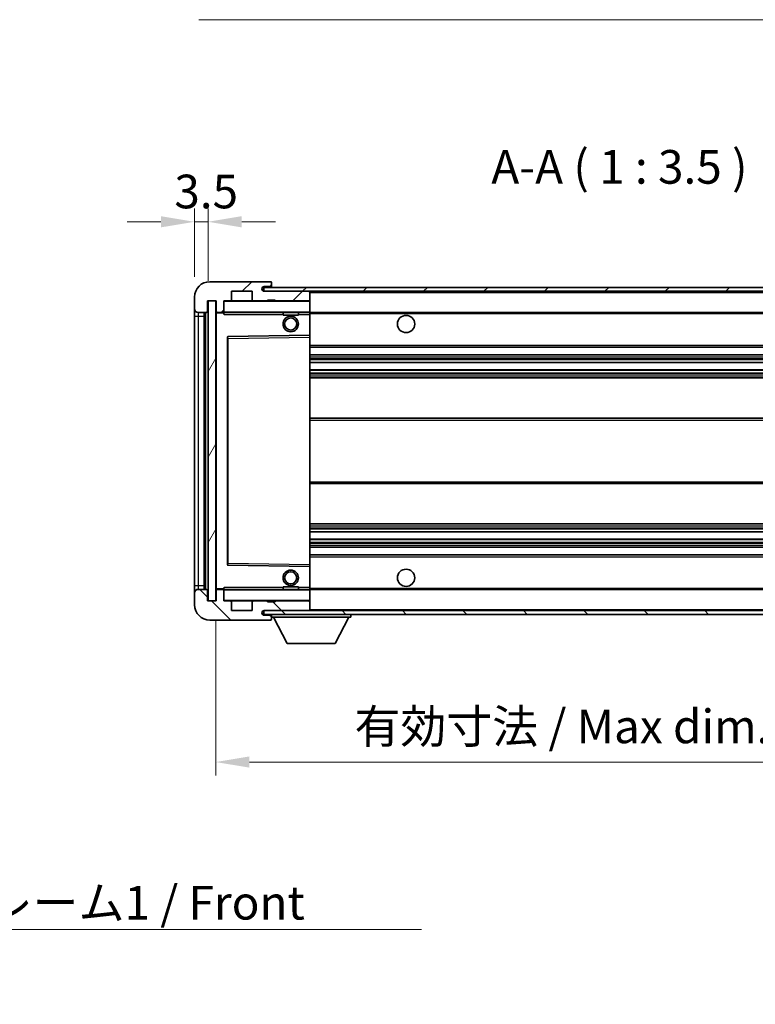
# Model space of a CAD drawing. Units: millimetres. Extents: x 6 to 8287, y 7 to 1131.
# Drawn here: x 2301 to 2492, y 592 to 848 of the extents above; entities that cross this region are included whole.
import ezdxf

# ---------------------------------------------------------------- set-up
doc = ezdxf.new("R2010")
doc.units = ezdxf.units.MM
for name, color, linetype, lineweight in [('Dimension (ISO)', 7, 'Continuous', 18), ('Dimension (ISO) @ 1', 7, 'Continuous', 18), ('Symbol (ISO)', 7, 'Continuous', 18), ('Symbol (ISO) @ 1', 7, 'Continuous', 18), ('Visible (ISO)', 7, 'Continuous', 35), ('Visible Narrow (ISO)', 7, 'Continuous', 25)]:
    doc.layers.add(name, color=color, linetype=linetype, lineweight=lineweight)
doc.layers.add('Hatch (ISO)', color=1, linetype='Continuous', lineweight=18, true_color=0xff0000)
doc.styles.add('Note Text (TK)', font='MS PGothic.ttf')
doc.dimstyles.new('Default - Method 1b (TK)', dxfattribs={"dimscale": 4, "dimtxt": 2.5, "dimasz": 2.5, "dimexe": 1, "dimexo": 1.5, "dimgap": 1, "dimtad": 1, "dimtoh": 1, "dimrnd": 1e-08, "dimdsep": 46, "dimtxsty": 'Note Text (TK)', "dimcen": 0.09, "dimdle": 5, "dimclrd": 100, "dimclre": 100, "dimclrt": 7, "dimadec": 1, "dimazin": 1, "dimtfac": 1, "dimtmove": 0, "dimatfit": 3, "dimfxl": 0, "dimtolj": 1, "dimlwd": -1, "dimlwe": -1, "dimarcsym": 0})
doc.dimstyles.new('Default - Method 1b (TK)$7', dxfattribs={"dimscale": 4, "dimtxt": 2.5, "dimasz": 2.5, "dimexe": 1, "dimexo": 1.5, "dimgap": 1, "dimtad": 1, "dimtoh": 1, "dimrnd": 1e-08, "dimdsep": 46, "dimtxsty": 'Note Text (TK)', "dimcen": 0.09, "dimdle": 5, "dimclrd": 256, "dimclre": 100, "dimclrt": 7, "dimadec": 1, "dimazin": 1, "dimtfac": 1, "dimtmove": 0, "dimatfit": 3, "dimfxl": 0, "dimtolj": 1, "dimlwd": -1, "dimlwe": -1, "dimarcsym": 0})
pattern_1 = [(45, (1529, -21.171), (-7.85772, 7.85772), [])]
pattern_2 = [(135.0002, (1529, -21.171), (-7.8577, -7.85775), [])]

# ---------------------------------------------------------------- blocks, each defined once
blk = doc.blocks.new('*D57')
at = {"layer": 'Defpoints', "color": 0, "transparency": 16777216}
for p in [(2352.14, 696.91), (2557.14, 697.01), (2557.14, 655.01)]:
    blk.add_point(p, dxfattribs=at)
at = {"layer": 'Dimension (ISO)', "color": 100, "transparency": 16777216}
for p, q in [((2352.14, 691.66), (2352.14, 651.51)), ((2557.14, 691.76), (2557.14, 651.51)), ((2360.89, 655.01), (2548.39, 655.01))]:
    blk.add_line(p, q, dxfattribs=at)
for points in [[(2360.89, 656.47), (2360.89, 653.56), (2352.14, 655.01)], [(2548.39, 656.47), (2548.39, 653.56), (2557.14, 655.01)]]:
    blk.add_solid(points, dxfattribs=at)
at = {"layer": 'Dimension (ISO)', "color": 7, "transparency": 16777216, "insert": (2388.21, 664.28), "char_height": 8.75, "attachment_point": 4, "style": 'Note Text (TK)'}
blk.add_mtext('\\A1;\\fＭＳ Ｐゴシック|b0|i0;\\H8.7500;有効寸法 / Max dim. 205', dxfattribs=at)
blk = doc.blocks.new('*D60')
at = {"layer": 'Defpoints', "color": 0, "transparency": 16777216}
for p in [(2350.14, 795.49), (2346.64, 775.91), (2350.14, 774.91)]:
    blk.add_point(p, dxfattribs=at)
at = {"layer": 'Dimension (ISO)', "color": 100, "transparency": 16777216}
for p, q in [((2346.64, 781.16), (2346.64, 798.99)), ((2350.14, 780.16), (2350.14, 798.99)), ((2337.89, 795.49), (2329.14, 795.49)), ((2346.64, 795.49), (2350.14, 795.49)), ((2358.89, 795.49), (2367.64, 795.49))]:
    blk.add_line(p, q, dxfattribs=at)
for points in [[(2337.89, 796.95), (2337.89, 794.04), (2346.64, 795.49)], [(2358.89, 796.95), (2358.89, 794.04), (2350.14, 795.49)]]:
    blk.add_solid(points, dxfattribs=at)
at = {"layer": 'Dimension (ISO)', "color": 7, "transparency": 16777216, "insert": (2341.38, 803.37), "char_height": 8.75, "attachment_point": 4, "style": 'Note Text (TK)'}
blk.add_mtext('\\A1;3.5', dxfattribs=at)

msp = doc.modelspace()

# ---------------------------------------------------------------- hatches: boundary and pattern name
at = {"layer": 'Hatch (ISO)'}
h = msp.add_hatch(dxfattribs=at)
h.set_pattern_fill('ANSI31', color=256, scale=88.9, style=0)
h.set_pattern_definition(pattern_1)
edge = h.paths.add_edge_path()
edge.add_ellipse((2353.9352, 772.214), major_axis=(0, -0.3), ratio=1, start_angle=0, end_angle=90)
edge.add_line((2354.2352, 772.214), (2354.2352, 774.914))
edge.add_line((2354.2352, 774.914), (2355.9352, 774.914))
edge.add_ellipse((2355.9352, 775.214), major_axis=(0, -0.3), ratio=1, start_angle=0, end_angle=90)
edge.add_line((2356.2352, 775.214), (2356.2352, 777.414))
edge.add_line((2356.2352, 777.414), (2361.6352, 777.414))
edge.add_line((2361.6352, 777.414), (2361.6352, 775.214))
edge.add_ellipse((2361.9352, 775.214), major_axis=(-0.3, 0), ratio=1, start_angle=0, end_angle=90)
edge.add_line((2361.9352, 774.914), (2365.6352, 774.914))
edge.add_line((2365.6352, 774.914), (2365.6352, 775.114))
edge.add_line((2365.6352, 775.114), (2367.6352, 775.114))
edge.add_line((2367.6352, 775.114), (2367.6352, 774.914))
edge.add_line((2367.6352, 774.914), (2376.3352, 774.914))
edge.add_ellipse((2376.3352, 775.214), major_axis=(0, -0.3), ratio=1, start_angle=0, end_angle=90)
edge.add_line((2376.6352, 775.214), (2376.6352, 777.114))
edge.add_ellipse((2376.3352, 777.114), major_axis=(0.3, 0), ratio=1, start_angle=0, end_angle=90)
edge.add_line((2376.3352, 777.414), (2364.7602, 777.414))
edge.add_ellipse((2364.7602, 778.039), major_axis=(0, -0.625), ratio=1, start_angle=348.463041, end_angle=360, ccw=False)
edge.add_ellipse((2364.7602, 778.039), major_axis=(-0.125, -0.6124), ratio=1, start_angle=191.536959, end_angle=360, ccw=False)
edge.add_line((2364.7602, 778.664), (2366.1352, 778.664))
edge.add_ellipse((2366.1352, 779.164), major_axis=(0, -0.5), ratio=1, start_angle=0, end_angle=90)
edge.add_line((2366.6352, 779.164), (2366.6352, 779.614))
edge.add_ellipse((2366.3352, 779.614), major_axis=(0.3, 0), ratio=1, start_angle=0, end_angle=90)
edge.add_line((2366.3352, 779.914), (2350.6352, 779.914))
edge.add_ellipse((2350.6352, 775.914), major_axis=(0, 4), ratio=1, start_angle=0, end_angle=90)
edge.add_line((2346.6352, 775.914), (2346.6352, 772.914))
edge.add_ellipse((2347.6352, 772.914), major_axis=(-1, 0), ratio=1, start_angle=0, end_angle=90)
edge.add_line((2347.6352, 771.914), (2349.7352, 771.914))
edge.add_ellipse((2349.7352, 772.214), major_axis=(0, -0.3), ratio=1, start_angle=0, end_angle=90)
edge.add_line((2350.0352, 772.214), (2350.0352, 774.914))
edge.add_line((2350.0352, 774.914), (2350.1352, 774.914))
edge.add_line((2350.1352, 774.914), (2352.1352, 774.914))
edge.add_line((2352.1352, 774.914), (2352.2352, 774.914))
edge.add_line((2352.2352, 774.914), (2352.2352, 772.214))
edge.add_ellipse((2352.5352, 772.214), major_axis=(-0.3, 0), ratio=1, start_angle=0, end_angle=90)
edge.add_line((2352.5352, 771.914), (2353.9352, 771.914))
h = msp.add_hatch(dxfattribs=at)
h.set_pattern_fill('ANSI31', color=256, scale=88.9, style=0)
h.set_pattern_definition(pattern_1)
h.paths.add_polyline_path([(2509.1352, 777.414), (2509.1352, 778.414), (2364.6352, 778.414), (2364.6352, 777.4266), (2364.6352, 777.414), (2364.7602, 777.414), (2376.3352, 777.414)])
edge = h.paths.add_edge_path()
edge.add_line((2564.1352, 772.664), (2559.1352, 772.664))
edge.add_line((2559.1352, 772.664), (2559.1352, 771.664))
edge.add_line((2559.1352, 771.664), (2564.1352, 771.664))
edge.add_ellipse((2564.1352, 773.164), major_axis=(0, -1.5), ratio=1, start_angle=0, end_angle=90)
edge.add_line((2565.6352, 773.164), (2565.6352, 776.914))
edge.add_ellipse((2564.1352, 776.914), major_axis=(1.5, 0), ratio=1, start_angle=0, end_angle=90)
edge.add_line((2564.1352, 778.414), (2539.1352, 778.414))
edge.add_line((2539.1352, 778.414), (2539.1352, 777.414))
edge.add_line((2539.1352, 777.414), (2544.6352, 777.414))
edge.add_line((2544.6352, 777.414), (2550.5352, 777.414))
edge.add_line((2550.5352, 777.414), (2557.0352, 777.414))
edge.add_line((2557.0352, 777.414), (2563.6352, 777.414))
edge.add_line((2563.6352, 777.414), (2564.1352, 777.414))
edge.add_ellipse((2564.1352, 776.914), major_axis=(0, 0.5), ratio=1, start_angle=270, end_angle=360, ccw=False)
edge.add_line((2564.6352, 776.914), (2564.6352, 773.164))
edge.add_ellipse((2564.1352, 773.164), major_axis=(0.5, 0), ratio=1, start_angle=270, end_angle=360, ccw=False)
h = msp.add_hatch(dxfattribs=at)
h.set_pattern_fill('ANSI31', color=256, scale=88.9, angle=14.999978, style=0)
h.set_pattern_definition([(60, (1529, -21.171), (-9.6237, 5.55625), [])])
h.paths.add_polyline_path([(2352.1352, 774.914), (2350.1352, 774.914), (2350.1352, 696.914), (2352.1352, 696.914)])
h = msp.add_hatch(dxfattribs=at)
h.set_pattern_fill('ANSI31', color=256, scale=88.9, angle=90.00021, style=0)
h.set_pattern_definition(pattern_2)
edge = h.paths.add_edge_path()
edge.add_ellipse((2353.9352, 699.614), major_axis=(0.3, 0), ratio=1, start_angle=0, end_angle=90)
edge.add_line((2353.9352, 699.914), (2352.5352, 699.914))
edge.add_ellipse((2352.5352, 699.614), major_axis=(0, 0.3), ratio=1, start_angle=0, end_angle=90)
edge.add_line((2352.2352, 699.614), (2352.2352, 696.914))
edge.add_line((2352.2352, 696.914), (2352.1352, 696.914))
edge.add_line((2352.1352, 696.914), (2350.1352, 696.914))
edge.add_line((2350.1352, 696.914), (2350.0352, 696.914))
edge.add_line((2350.0352, 696.914), (2350.0352, 699.614))
edge.add_ellipse((2349.7352, 699.614), major_axis=(0.3, 0), ratio=1, start_angle=0, end_angle=90)
edge.add_line((2349.7352, 699.914), (2347.6352, 699.914))
edge.add_ellipse((2347.6352, 698.914), major_axis=(0, 1), ratio=1, start_angle=0, end_angle=90)
edge.add_line((2346.6352, 698.914), (2346.6352, 695.914))
edge.add_ellipse((2350.6352, 695.914), major_axis=(-4, 0), ratio=1, start_angle=0, end_angle=90)
edge.add_line((2350.6352, 691.914), (2366.3352, 691.914))
edge.add_ellipse((2366.3352, 692.214), major_axis=(0, -0.3), ratio=1, start_angle=0, end_angle=90)
edge.add_line((2366.6352, 692.214), (2366.6352, 692.664))
edge.add_ellipse((2366.1352, 692.664), major_axis=(0.5, 0), ratio=1, start_angle=0, end_angle=90)
edge.add_line((2366.1352, 693.164), (2364.7602, 693.164))
edge.add_ellipse((2364.7602, 693.789), major_axis=(0, -0.625), ratio=1, start_angle=191.536959, end_angle=360, ccw=False)
edge.add_ellipse((2364.7602, 693.789), major_axis=(-0.125, 0.6124), ratio=1, start_angle=348.463041, end_angle=360, ccw=False)
edge.add_line((2364.7602, 694.414), (2376.3352, 694.414))
edge.add_ellipse((2376.3352, 694.714), major_axis=(0, -0.3), ratio=1, start_angle=0, end_angle=90)
edge.add_line((2376.6352, 694.714), (2376.6352, 696.614))
edge.add_ellipse((2376.3352, 696.614), major_axis=(0.3, 0), ratio=1, start_angle=0, end_angle=90)
edge.add_line((2376.3352, 696.914), (2367.6352, 696.914))
edge.add_line((2367.6352, 696.914), (2367.6352, 696.714))
edge.add_line((2367.6352, 696.714), (2365.6352, 696.714))
edge.add_line((2365.6352, 696.714), (2365.6352, 696.914))
edge.add_line((2365.6352, 696.914), (2361.9352, 696.914))
edge.add_ellipse((2361.9352, 696.614), major_axis=(0, 0.3), ratio=1, start_angle=0, end_angle=90)
edge.add_line((2361.6352, 696.614), (2361.6352, 694.414))
edge.add_line((2361.6352, 694.414), (2356.2352, 694.414))
edge.add_line((2356.2352, 694.414), (2356.2352, 696.614))
edge.add_ellipse((2355.9352, 696.614), major_axis=(0.3, 0), ratio=1, start_angle=0, end_angle=90)
edge.add_line((2355.9352, 696.914), (2354.2352, 696.914))
edge.add_line((2354.2352, 696.914), (2354.2352, 699.614))
h = msp.add_hatch(dxfattribs=at)
h.set_pattern_fill('ANSI31', color=256, scale=88.9, angle=90.00021, style=0)
h.set_pattern_definition(pattern_2)
edge = h.paths.add_edge_path()
edge.add_line((2559.1352, 699.164), (2564.1352, 699.164))
edge.add_ellipse((2564.1352, 698.664), major_axis=(0, 0.5), ratio=1, start_angle=270, end_angle=360, ccw=False)
edge.add_line((2564.6352, 698.664), (2564.6352, 694.914))
edge.add_ellipse((2564.1352, 694.914), major_axis=(0.5, 0), ratio=1, start_angle=270, end_angle=360, ccw=False)
edge.add_line((2564.1352, 694.414), (2563.6352, 694.414))
edge.add_line((2563.6352, 694.414), (2557.0352, 694.414))
edge.add_line((2557.0352, 694.414), (2550.5352, 694.414))
edge.add_line((2550.5352, 694.414), (2544.6352, 694.414))
edge.add_line((2544.6352, 694.414), (2376.3352, 694.414))
edge.add_line((2376.3352, 694.414), (2364.7602, 694.414))
edge.add_line((2364.7602, 694.414), (2364.6352, 694.414))
edge.add_line((2364.6352, 694.414), (2364.6352, 694.4014))
edge.add_line((2364.6352, 694.4014), (2364.6352, 693.414))
edge.add_line((2364.6352, 693.414), (2564.1352, 693.414))
edge.add_ellipse((2564.1352, 694.914), major_axis=(0, -1.5), ratio=1, start_angle=0, end_angle=90)
edge.add_line((2565.6352, 694.914), (2565.6352, 698.664))
edge.add_ellipse((2564.1352, 698.664), major_axis=(1.5, 0), ratio=1, start_angle=0, end_angle=90)
edge.add_line((2564.1352, 700.164), (2559.1352, 700.164))
edge.add_line((2559.1352, 700.164), (2559.1352, 699.164))

# ---------------------------------------------------------------- linework, layer by layer
at = {"layer": 'Visible (ISO)'}
for p, q in [((2366.3352, 779.914), (2350.6352, 779.914)), ((2509.1352, 778.414), (2364.6352, 778.414)), ((2364.6352, 778.414), (2364.6352, 777.414)), ((2364.7602, 778.664), (2366.1352, 778.664)), ((2366.1352, 778.664), (2366.6352, 778.664)), ((2366.3352, 779.914), (2366.3852, 779.914)), ((2366.6301, 779.714), (2366.618, 779.714)), ((2366.6352, 779.664), (2366.6352, 779.614)), ((2366.6352, 779.164), (2366.6352, 779.614)), ((2366.6352, 778.664), (2366.6352, 779.164)), ((2366.6352, 778.664), (2366.6352, 778.414)), ((2346.6352, 775.914), (2346.6352, 772.914)), ((2356.2352, 775.214), (2356.2352, 777.414)), ((2356.2352, 777.414), (2361.6352, 777.414)), ((2361.6352, 777.414), (2361.6352, 775.214)), ((2364.6352, 777.414), (2509.1352, 777.414)), ((2376.3352, 777.414), (2364.7602, 777.414)), ((2376.6352, 777.114), (2376.6352, 777.414)), ((2376.6352, 775.214), (2376.6352, 777.114)), ((2350.0352, 772.214), (2350.0352, 774.914)), ((2350.0352, 774.914), (2352.2352, 774.914)), ((2352.1352, 774.914), (2350.1352, 774.914)), ((2350.1352, 774.914), (2350.1352, 696.914)), ((2352.1352, 696.914), (2352.1352, 774.914)), ((2352.2352, 774.914), (2352.2352, 772.214)), ((2354.2352, 772.214), (2354.2352, 774.914)), ((2354.2352, 774.914), (2355.9352, 774.914)), ((2361.9352, 774.914), (2355.9352, 774.914)), ((2361.9352, 774.914), (2365.6352, 774.914)), ((2365.6352, 774.914), (2365.6352, 775.114)), ((2365.6352, 775.114), (2367.6352, 775.114)), ((2367.6352, 774.914), (2365.6352, 774.914)), ((2367.6352, 775.114), (2367.6352, 774.914)), ((2367.6352, 774.914), (2376.3352, 774.914)), ((2376.5352, 774.914), (2376.3352, 774.914)), ((2376.6352, 774.814), (2376.6352, 775.214)), ((2376.6352, 772.014), (2376.6352, 774.814)), ((2346.6352, 772.914), (2346.6352, 770.914)), ((2346.6352, 770.914), (2346.6352, 700.914)), ((2347.6352, 771.914), (2349.7352, 771.914)), ((2349.1352, 699.914), (2349.1352, 771.914)), ((2349.3352, 771.914), (2349.3352, 699.914)), ((2352.2352, 771.814), (2352.2352, 700.014)), ((2352.5352, 771.914), (2352.3352, 771.914)), ((2352.5352, 771.914), (2353.9352, 771.914)), ((2354.2352, 771.914), (2353.9352, 771.914)), ((2354.2352, 772.214), (2354.2352, 772.014)), ((2354.2352, 772.014), (2354.2352, 771.7457)), ((2354.3352, 771.914), (2376.5352, 771.914)), ((2369.6352, 771.914), (2369.6352, 771.214)), ((2373.6352, 771.214), (2369.6352, 771.214)), ((2373.6352, 771.914), (2373.6352, 771.214)), ((2376.6352, 771.414), (2376.6352, 772.014)), ((2376.6352, 771.914), (2544.6352, 771.914)), ((2376.6352, 766.1124), (2376.6352, 771.414)), ((2355.2352, 765.5656), (2355.2352, 706.2624)), ((2376.5352, 766.0124), (2355.3336, 765.6656)), ((2376.5368, 766.0124), (2376.5352, 766.0124)), ((2376.6352, 765.5123), (2376.6352, 766.1124)), ((2376.6352, 706.3157), (2376.6352, 765.5123)), ((2376.6352, 762.914), (2557.1352, 762.914)), ((2376.6352, 760.914), (2557.1352, 760.914)), ((2376.6352, 758.8687), (2557.1352, 758.8687)), ((2376.6352, 756.9592), (2557.1352, 756.9592)), ((2376.6352, 754.914), (2552.6352, 754.914)), ((2376.6352, 744.414), (2552.6352, 744.414)), ((2376.6352, 727.414), (2552.6352, 727.414)), ((2376.6352, 716.914), (2552.6352, 716.914)), ((2376.6352, 714.8688), (2557.1352, 714.8688)), ((2376.6352, 712.9593), (2557.1352, 712.9593)), ((2376.6352, 710.914), (2557.1352, 710.914)), ((2376.6352, 708.914), (2557.1352, 708.914)), ((2355.3336, 706.1624), (2376.5352, 705.8156)), ((2376.5352, 705.8156), (2376.5368, 705.8156)), ((2376.6352, 705.7156), (2376.6352, 706.3157)), ((2376.6352, 700.414), (2376.6352, 705.7156)), ((2346.6352, 700.914), (2346.6352, 698.914)), ((2349.7352, 699.914), (2347.6352, 699.914)), ((2350.0352, 696.914), (2350.0352, 699.614)), ((2352.2352, 699.614), (2352.2352, 696.914)), ((2352.3352, 699.914), (2352.5352, 699.914)), ((2353.9352, 699.914), (2352.5352, 699.914)), ((2353.9352, 699.914), (2354.2352, 699.914)), ((2354.2352, 700.0823), (2354.2352, 699.814)), ((2354.2352, 699.814), (2354.2352, 699.614)), ((2354.2352, 696.914), (2354.2352, 699.614)), ((2376.5352, 699.914), (2354.3352, 699.914)), ((2369.6352, 700.614), (2373.6352, 700.614)), ((2369.6352, 699.914), (2369.6352, 700.614)), ((2373.6352, 699.914), (2373.6352, 700.614)), ((2376.6352, 699.814), (2376.6352, 700.414)), ((2376.6352, 699.914), (2544.6352, 699.914)), ((2376.6352, 697.014), (2376.6352, 699.814)), ((2346.6352, 698.914), (2346.6352, 695.914)), ((2352.2352, 696.914), (2350.0352, 696.914)), ((2350.1352, 696.914), (2352.1352, 696.914)), ((2355.9352, 696.914), (2354.2352, 696.914)), ((2355.9352, 696.914), (2361.9352, 696.914)), ((2356.2352, 694.414), (2356.2352, 696.614)), ((2361.6352, 696.614), (2361.6352, 694.414)), ((2365.6352, 696.914), (2361.9352, 696.914)), ((2365.6352, 696.714), (2365.6352, 696.914)), ((2365.6352, 696.914), (2367.6352, 696.914)), ((2367.6352, 696.714), (2365.6352, 696.714)), ((2376.3352, 696.914), (2367.6352, 696.914)), ((2367.6352, 696.914), (2367.6352, 696.714)), ((2376.3352, 696.914), (2376.5352, 696.914)), ((2376.6352, 696.614), (2376.6352, 697.014)), ((2376.6352, 694.714), (2376.6352, 696.614)), ((2361.6352, 694.414), (2356.2352, 694.414)), ((2564.1352, 694.414), (2364.6352, 694.414)), ((2364.6352, 694.414), (2364.6352, 693.414)), ((2364.7602, 694.414), (2376.3352, 694.414)), ((2376.6352, 694.514), (2376.6352, 694.714)), ((2350.6352, 691.914), (2366.3352, 691.914)), ((2364.6352, 693.414), (2564.1352, 693.414)), ((2366.1352, 693.164), (2364.7602, 693.164)), ((2366.6352, 693.164), (2366.1352, 693.164)), ((2366.3852, 691.914), (2366.3352, 691.914)), ((2366.618, 692.114), (2366.6301, 692.114)), ((2366.6352, 693.414), (2366.6352, 692.714)), ((2366.6352, 692.664), (2366.6352, 692.714)), ((2366.6352, 692.714), (2387.2352, 692.714)), ((2366.6352, 692.214), (2366.6352, 692.664)), ((2366.6352, 692.214), (2366.6352, 692.164)), ((2370.6852, 685.814), (2367.1352, 692.714)), ((2383.1852, 685.814), (2386.7352, 692.714)), ((2387.2352, 693.414), (2387.2352, 692.714)), ((2370.6852, 685.814), (2383.1852, 685.814))]:
    msp.add_line(p, q, dxfattribs=at)
for centre, radius in [((2371.6352, 768.914), 2), ((2401.6352, 768.914), 2.25), ((2371.6352, 768.914), 1.5706), ((2371.6352, 702.914), 2), ((2371.6352, 702.914), 1.5706), ((2401.6352, 702.914), 2.25)]:
    msp.add_circle(centre, radius, dxfattribs=at)
for centre, radius, start, end in [((2350.6352, 775.914), 4, 90, 180), ((2364.7602, 778.039), 0.625, 90, 270), ((2366.1352, 779.164), 0.5, 270, 0), ((2366.3352, 779.614), 0.3, 0, 90), ((2366.3852, 779.664), 0.25, 11.536959, 90), ((2376.3352, 777.114), 0.3, 0, 90), ((2354.3352, 774.814), 0.1, 90, 180), ((2355.9352, 775.214), 0.3, 270, 0), ((2361.9352, 775.214), 0.3, 180, 270), ((2376.3352, 775.214), 0.3, 270, 0), ((2376.5352, 774.814), 0.1, 0, 90), ((2347.6352, 772.914), 1, 180, 270), ((2349.7352, 772.214), 0.3, 270, 0), ((2352.5352, 772.214), 0.3, 180, 270), ((2352.3352, 771.814), 0.1, 90, 180), ((2353.9352, 772.214), 0.3, 270, 0), ((2354.3352, 772.014), 0.1, 180, 270), ((2376.5352, 772.014), 0.1, 270, 0), ((2355.3352, 765.5656), 0.1, 90.936997, 180), ((2376.5352, 766.1124), 0.1, 270.936997, 0), ((2355.3352, 706.2624), 0.1, 180, 269.063003), ((2376.5352, 705.7156), 0.1, 0, 89.063003), ((2347.6352, 698.914), 1, 90, 180), ((2349.7352, 699.614), 0.3, 0, 90), ((2352.3352, 700.014), 0.1, 180, 270), ((2352.5352, 699.614), 0.3, 90, 180), ((2353.9352, 699.614), 0.3, 0, 90), ((2354.3352, 699.814), 0.1, 90, 180), ((2376.5352, 699.814), 0.1, 0, 90), ((2354.3352, 697.014), 0.1, 180, 270), ((2355.9352, 696.614), 0.3, 0, 90), ((2361.9352, 696.614), 0.3, 90, 180), ((2376.3352, 696.614), 0.3, 0, 90), ((2376.5352, 697.014), 0.1, 270, 0), ((2350.6352, 695.914), 4, 180, 270), ((2364.7602, 693.789), 0.625, 90, 270), ((2376.3352, 694.714), 0.3, 270, 0), ((2376.5352, 694.514), 0.1, 270, 0), ((2366.1352, 692.664), 0.5, 0, 90), ((2366.3352, 692.214), 0.3, 270, 0), ((2366.3852, 692.164), 0.25, 270, 348.463041)]:
    msp.add_arc(centre, radius, start, end, dxfattribs=at)
for points, knots in [([(2366.6352, 779.664), (2366.6352, 779.6739), (2366.6346, 779.6826), (2366.6322, 779.7059), (2366.6301, 779.714), (2366.6301, 779.714)], [0.0412271589, 0.0412271589, 0.0412271589, 0.0412271589, 0.0460164086, 0.0460164086, 0.0567710401, 0.0567710401, 0.0567710401, 0.0567710401]), ([(2366.6301, 692.114), (2366.6301, 692.114), (2366.6322, 692.1221), (2366.6346, 692.1454), (2366.6352, 692.1541), (2366.6352, 692.164)], [0.1703131202, 0.1703131202, 0.1703131202, 0.1703131202, 0.1810677517, 0.1810677517, 0.1858570013, 0.1858570013, 0.1858570013, 0.1858570013])]:
    msp.add_open_spline(points, degree=3, knots=knots, dxfattribs=at)
for points in [[(2354.3352, 771.414), (2354.2901, 771.5148), (2354.2352, 771.6353), (2354.2352, 771.7457)], [(2354.2352, 700.0823), (2354.2352, 700.1927), (2354.2901, 700.3132), (2354.3352, 700.414)]]:
    msp.add_open_spline(points, degree=3, dxfattribs=at)
at = {"layer": 'Visible Narrow (ISO)'}
for p, q in [((2376.5352, 777.414), (2376.5352, 777.3376)), ((2376.6352, 777.114), (2544.1769, 777.114)), ((2354.3352, 774.814), (2354.2352, 774.814)), ((2354.3352, 774.914), (2354.3352, 774.814)), ((2354.3352, 772.014), (2354.3352, 774.814)), ((2354.3352, 774.814), (2376.5352, 774.814)), ((2376.5352, 774.9904), (2376.5352, 774.914)), ((2376.5352, 774.914), (2376.5352, 774.814)), ((2376.5352, 774.814), (2376.5352, 772.014)), ((2376.6352, 774.814), (2376.5352, 774.814)), ((2346.6352, 770.914), (2347.6352, 770.914)), ((2347.6352, 770.914), (2347.6352, 771.914)), ((2347.6352, 700.914), (2347.6352, 770.914)), ((2347.6352, 770.914), (2349.1352, 770.914)), ((2349.5852, 699.914), (2349.5852, 771.914)), ((2352.3352, 771.814), (2352.2352, 771.814)), ((2352.3352, 771.914), (2352.3352, 771.814)), ((2352.3352, 771.814), (2354.2352, 771.814)), ((2352.3352, 700.014), (2352.3352, 771.814)), ((2354.2352, 772.014), (2354.3352, 772.014)), ((2354.3352, 772.014), (2354.3352, 771.914)), ((2376.5352, 772.014), (2354.3352, 772.014)), ((2354.3352, 771.414), (2354.3352, 771.914)), ((2354.3352, 771.414), (2369.6352, 771.414)), ((2373.6352, 771.414), (2376.5352, 771.414)), ((2376.5352, 771.914), (2376.5352, 772.014)), ((2376.5352, 772.014), (2376.6352, 772.014)), ((2376.5352, 771.914), (2376.5352, 771.414)), ((2376.5352, 771.414), (2376.6352, 771.414)), ((2376.5352, 771.414), (2376.5352, 766.0124)), ((2376.6352, 771.614), (2548.6797, 771.614)), ((2355.3352, 765.1656), (2355.3336, 765.6656)), ((2376.5368, 766.0124), (2376.5352, 765.5123)), ((2355.2352, 765.1656), (2355.3352, 765.1656)), ((2355.3352, 765.1656), (2376.5352, 765.5123)), ((2355.3352, 706.6624), (2355.3352, 765.1656)), ((2376.6352, 765.5123), (2376.5352, 765.5123)), ((2376.5352, 765.5123), (2376.5352, 706.3157)), ((2376.6352, 763.414), (2557.1352, 763.414)), ((2376.6352, 760.414), (2557.1352, 760.414)), ((2376.6352, 759.9038), (2557.1352, 759.9038)), ((2376.6352, 759.644), (2557.1352, 759.644)), ((2376.6352, 758.9089), (2557.1352, 758.9089)), ((2376.6352, 756.9207), (2557.1352, 756.9207)), ((2376.6352, 756.2058), (2557.1352, 756.2058)), ((2376.6352, 755.9442), (2557.1352, 755.9442)), ((2376.6352, 755.414), (2557.1352, 755.414)), ((2376.6352, 743.914), (2557.1352, 743.914)), ((2376.6352, 727.914), (2557.1352, 727.914)), ((2376.6352, 716.414), (2557.1352, 716.414)), ((2376.6352, 715.8838), (2557.1352, 715.8838)), ((2376.6352, 715.6222), (2557.1352, 715.6222)), ((2376.6352, 714.9073), (2557.1352, 714.9073)), ((2376.6352, 712.9191), (2557.1352, 712.9191)), ((2376.6352, 712.184), (2557.1352, 712.184)), ((2376.6352, 711.9242), (2557.1352, 711.9242)), ((2376.6352, 711.414), (2557.1352, 711.414)), ((2355.2352, 706.6624), (2355.3352, 706.6624)), ((2355.3336, 706.1624), (2355.3352, 706.6624)), ((2376.5352, 706.3157), (2355.3352, 706.6624)), ((2376.6352, 708.414), (2557.1352, 708.414)), ((2376.6352, 706.3157), (2376.5352, 706.3157)), ((2376.5352, 706.3157), (2376.5368, 705.8156)), ((2376.5352, 705.8156), (2376.5352, 700.414)), ((2346.6352, 700.914), (2347.6352, 700.914)), ((2347.6352, 699.914), (2347.6352, 700.914)), ((2347.6352, 700.914), (2349.1352, 700.914)), ((2352.2352, 700.014), (2352.3352, 700.014)), ((2354.2352, 700.014), (2352.3352, 700.014)), ((2352.3352, 700.014), (2352.3352, 699.914)), ((2354.3352, 699.814), (2354.2352, 699.814)), ((2354.3352, 699.914), (2354.3352, 700.414)), ((2369.6352, 700.414), (2354.3352, 700.414)), ((2354.3352, 699.914), (2354.3352, 699.814)), ((2354.3352, 697.014), (2354.3352, 699.814)), ((2354.3352, 699.814), (2376.5352, 699.814)), ((2376.5352, 700.414), (2373.6352, 700.414)), ((2376.6352, 700.414), (2376.5352, 700.414)), ((2376.5352, 700.414), (2376.5352, 699.914)), ((2376.5352, 699.914), (2376.5352, 699.814)), ((2376.5352, 699.814), (2376.5352, 697.014)), ((2376.6352, 699.814), (2376.5352, 699.814)), ((2376.6352, 700.214), (2548.6797, 700.214)), ((2354.2352, 697.014), (2354.3352, 697.014)), ((2354.3352, 697.014), (2354.3352, 696.914)), ((2376.5352, 697.014), (2354.3352, 697.014)), ((2376.5352, 696.914), (2376.5352, 697.014)), ((2376.5352, 697.014), (2376.6352, 697.014)), ((2376.5352, 696.914), (2376.5352, 696.8376)), ((2376.5352, 694.4904), (2376.5352, 694.414)), ((2376.6352, 694.714), (2544.1769, 694.714))]:
    msp.add_line(p, q, dxfattribs=at)

# ---------------------------------------------------------------- texts
at = {"layer": 'Symbol (ISO)', "color": 7, "insert": (2423.7879, 802.664), "char_height": 8.75, "attachment_point": 7, "style": 'Note Text (TK)'}
msp.add_mtext('A-A ( 1 : 3.5 )', dxfattribs=at)
at = {"layer": 'Symbol (ISO)', "color": 7, "insert": (2232.922, 622.8018), "char_height": 8.75, "width": 180.884497, "attachment_point": 1, "line_spacing_factor": 1.5, "style": 'Note Text (TK)'}
msp.add_mtext('{\\fＭＳ Ｐゴシック|b0|i0;フロントフレーム1 / Front frame1}', dxfattribs=at)

# ---------------------------------------------------------------- dimensions: what is measured, and where the dimension line sits
at = {"layer": 'Dimension (ISO) @ 1', "color": 100, "true_color": 0x00ff3f}
dim = msp.add_linear_dim(base=(2350.1352, 795.4946), p1=(2346.6352, 775.914), p2=(2350.1352, 774.914), angle=180, dimstyle='Default - Method 1b (TK)', override={"dimscale": 1, "dimtxt": 8.75, "dimasz": 8.75, "dimexe": 3.5, "dimexo": 5.25, "dimgap": 3.5, "dimtoh": 0, "dimdec": 2, "dimcen": 0.315, "dimtol": 0, "dimlim": 0, "dimtp": 0, "dimtm": 0, "dimtdec": 2, "dimtix": 0, "dimtofl": 1, "dimtmove": 0, "dimatfit": 1}, dxfattribs=at)
dim.commit()
dim.dimension.update_dxf_attribs({"geometry": '*D60', "text_midpoint": (2348.3852, 795.4946), "dimtype": 128})
dim = msp.add_linear_dim(base=(2557.1352, 655.014), p1=(2352.1352, 696.914), p2=(2557.1352, 697.014), text='\\fＭＳ Ｐゴシック|b0|i0;\\H8.7500;有効寸法 / Max dim. <>', dimstyle='Default - Method 1b (TK)', override={"dimscale": 1, "dimtxt": 8.75, "dimasz": 8.75, "dimexe": 3.5, "dimexo": 5.25, "dimgap": 3.5, "dimtoh": 0, "dimdec": 2, "dimcen": 0.315, "dimtol": 0, "dimlim": 0, "dimtp": 0, "dimtm": 0, "dimtdec": 2, "dimtix": 0, "dimtofl": 0, "dimtmove": 0, "dimatfit": 1}, dxfattribs=at)
dim.commit()
dim.dimension.update_dxf_attribs({"geometry": '*D57', "text_midpoint": (2454.6352, 655.014), "dimtype": 128})

# ---------------------------------------------------------------- leaders
at = {"layer": 'Symbol (ISO) @ 1', "color": 100, "true_color": 0x00ff40, "annotation_type": 0, "has_hookline": 1}
for points, hookline_direction, text_width in [([(2546.2472, 776.1337), (2504.912, 848.0423), (2496.162, 848.0423)], 1, 148.4517), ([(2198.7071, 655.2415), (2224.172, 611.439), (2232.922, 611.439)], 0, 172.7131)]:
    msp.add_leader(points, dimstyle='Default - Method 1b (TK)$7', override={"dimscale": 1, "dimtxt": 8.75, "dimasz": 8.75, "dimgap": 0, "dimtad": 1}, dxfattribs=dict(at, hookline_direction=hookline_direction, text_width=text_width))

doc.saveas('drawing.dxf')
